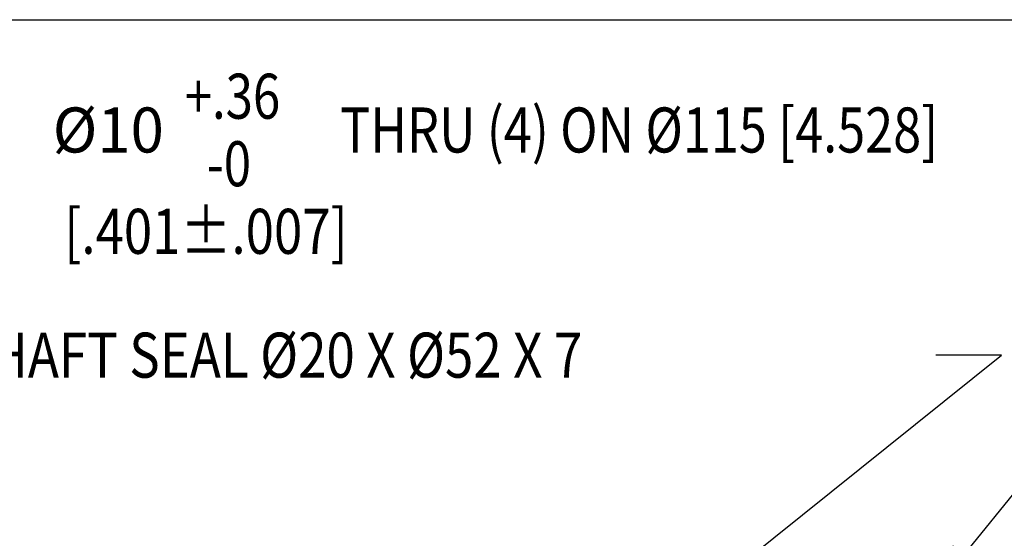
# Model space of a CAD drawing. Units: inches. Extents: x 1.2 to 15.8, y 0.3 to 10.5.
# Drawn here: x 11.9 to 14.1, y 9.3 to 10.5 of the extents above; entities that cross this region are included whole.
import ezdxf

# ---------------------------------------------------------------- set-up
doc = ezdxf.new("R2010")
doc.units = ezdxf.units.IN
doc.header["$LTSCALE"] = 0.935
doc.header["$MEASUREMENT"] = 0
doc.layers.get('0').update_dxf_attribs({"linetype": 'CONTINUOUS'})
doc.layers.add('8_ALL_NOTES_BALLOONS_SYMBOLS_GT', color=7, linetype='CONTINUOUS')
doc.styles.get("Standard").update_dxf_attribs({"font": 'txt', "width": 0.8})
doc.dimstyles.new('DIMSTYLE_4', dxfattribs={"dimtxt": 0.1, "dimasz": 0.1875, "dimexe": 0.18, "dimexo": 0.0625, "dimgap": 0.09, "dimtad": 0, "dimtih": 1, "dimtoh": 1, "dimdec": 3, "dimlfac": 2, "dimzin": 4, "dimdsep": 46, "dimtxsty": 'STANDARD', "dimblk": 'CLOSED', "dimblk1": 'CLOSED', "dimblk2": 'CLOSED', "dimcen": 0.09, "dimadec": 0, "dimazin": 0, "dimtp": 0.005, "dimtm": 0.005, "dimtfac": 1, "dimtdec": 3, "dimtofl": 0, "dimtmove": 0, "dimatfit": 3, "dimldrblk": 'CLOSED', "dimfxl": 1, "dimtolj": 1, "dimtzin": 4, "dimarcsym": 0})

# ---------------------------------------------------------------- blocks, each defined once
blk = doc.blocks.new('_CLOSED')
at = {"color": 0, "linetype": 'BYBLOCK'}
for p, q in [((0, 0), (-1, 0.167)), ((-1, 0.167), (-1, -0.167)), ((-1, -0.167), (0, 0)), ((-1, 0), (0, 0))]:
    blk.add_line(p, q, dxfattribs=at)
blk = doc.blocks.new('*D21')
at = {"color": 2, "linetype": 'CONTINUOUS'}
for p, q in [((13.8637, 9.1655), (14.7493, 10.2551)), ((14.7493, 10.2551), (14.6752, 10.2551))]:
    blk.add_line(p, q, dxfattribs=at)
at = {"color": 2, "linetype": 'CONTINUOUS', "xscale": 0.1875, "yscale": 0.1875, "zscale": 0.1875, "rotation": 230.895894}
blk.add_blockref('_CLOSED', (13.8637, 9.1655), dxfattribs=at)
at = {"color": 2, "linetype": 'CONTINUOUS'}
for s, width, p in [('+.36', 0.8, (12.2519, 10.2801)), ('%%c10', 0.977778, (11.9586, 10.2051)), (' THRU (4) ON %%c115 [4.528]', 0.821333, (12.5719, 10.2051)), ('  -0', 0.8, (12.2519, 10.1301)), (' [.401%%p.007]', 0.830556, (11.9586, 9.9801))]:
    blk.add_text(s, height=0.1, dxfattribs=dict(at, width=width)).set_placement(p)

msp = doc.modelspace()

# ---------------------------------------------------------------- linework, layer by layer
at = {"layer": '8_ALL_NOTES_BALLOONS_SYMBOLS_GT', "color": 7, "linetype": 'CONTINUOUS'}
msp.add_line((1.25, 10.5), (15.75, 10.5), dxfattribs=at)
at = {"layer": '8_ALL_NOTES_BALLOONS_SYMBOLS_GT', "color": 2, "linetype": 'CONTINUOUS'}
for p, q in [((12.86018, 8.78821), (14.06566, 9.75512)), ((14.06566, 9.75512), (13.91992, 9.75512))]:
    msp.add_line(p, q, dxfattribs=at)

# ---------------------------------------------------------------- texts
at = {"layer": '8_ALL_NOTES_BALLOONS_SYMBOLS_GT', "color": 2, "linetype": 'CONTINUOUS', "width": 0.832323}
msp.add_text('OPTIONAL SHAFT SEAL %%c20 X %%c52 X 7', height=0.1, dxfattribs=at).set_placement((11.17325, 9.70512))

# ---------------------------------------------------------------- dimensions: what is measured, and where the dimension line sits
at = {"color": 2, "linetype": 'CONTINUOUS'}
dim = msp.add_diameter_dim_2p(p1=(13.86368, 9.16553), p2=(13.73721, 9.00994), text='%%c10\\S+.36^   -0; THRU (4) ON %%c115 [4.528]\\P [.401%%p.007]', dimstyle='DIMSTYLE_4', dxfattribs=at)
dim.commit()
dim.dimension.update_dxf_attribs({"geometry": '*D21', "text_midpoint": (13.29189, 10.18012), "dimtype": 163})

doc.saveas('drawing.dxf')
